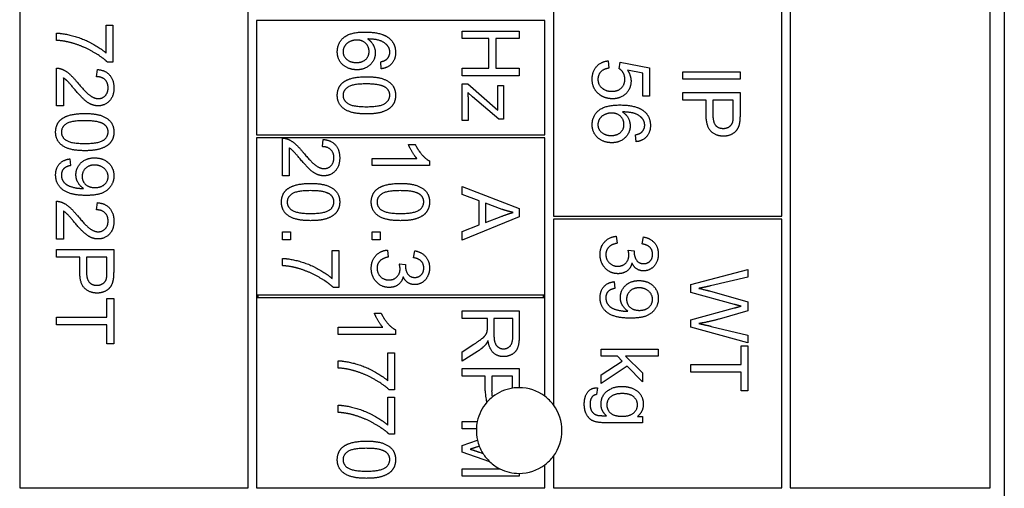
# Model space of a CAD drawing. Units: millimetres. Extents: x 544 to 7315, y 68 to 9534.
# Drawn here: x 1405 to 1440, y 6179 to 6196 of the extents above; entities that cross this region are included whole.
import ezdxf

# ---------------------------------------------------------------- set-up
doc = ezdxf.new("R2010")
doc.units = ezdxf.units.MM
doc.header["$LTSCALE"] = 35
doc.layers.add('Visible Edges(Hillmar_metric)', color=7, linetype='Continuous', lineweight=25)

msp = doc.modelspace()

# ---------------------------------------------------------------- linework, layer by layer
at = {"layer": 'Visible Edges(Hillmar_metric)'}
for p, q in [((1439.5708, 6248.8466), (1439.5708, 6178.8466)), ((1432.0708, 6248.3466), (1432.0708, 6179.3466)), ((1439.0708, 6179.3466), (1439.0708, 6248.3466)), ((1405.0708, 6210.2466), (1405.0708, 6179.3466)), ((1413.0708, 6179.3466), (1413.0708, 6210.2466)), ((1423.7708, 6196.8466), (1423.7708, 6188.8466)), ((1431.7708, 6188.8466), (1431.7708, 6196.8466)), ((1408.1017, 6195.5341), (1408.338, 6195.5341)), ((1408.1017, 6194.5555), (1408.1017, 6195.5341)), ((1408.338, 6195.5341), (1408.338, 6194.2399)), ((1423.4708, 6195.6966), (1413.3708, 6195.6966)), ((1413.3708, 6195.6966), (1413.3708, 6191.6966)), ((1423.4708, 6191.6966), (1423.4708, 6195.6966)), ((1406.3639, 6195.0021), (1406.3639, 6195.2551)), ((1420.5708, 6195.3291), (1422.5708, 6195.3291)), ((1420.5708, 6195.0638), (1420.5708, 6195.3291)), ((1422.5708, 6195.3291), (1422.5708, 6195.0638)), ((1421.5129, 6195.0638), (1420.5708, 6195.0638)), ((1421.5129, 6194.0272), (1421.5129, 6195.0638)), ((1422.5708, 6195.0638), (1421.7492, 6195.0638)), ((1421.7492, 6195.0638), (1421.7492, 6194.0272)), ((1408.338, 6194.2399), (1408.1474, 6194.2399)), ((1417.7423, 6194.0082), (1417.7224, 6194.2521)), ((1425.6883, 6194.2841), (1425.7096, 6194.0265)), ((1426.0801, 6194.0097), (1426.1105, 6194.2399)), ((1426.1105, 6194.2399), (1427.138, 6194.0463)), ((1406.3639, 6192.7079), (1406.3639, 6194.0295)), ((1407.7679, 6193.7308), (1407.7938, 6193.9838)), ((1420.5708, 6193.762), (1420.5708, 6194.0272)), ((1420.5708, 6194.0272), (1421.5129, 6194.0272)), ((1421.7492, 6194.0272), (1422.5708, 6194.0272)), ((1422.5708, 6194.0272), (1422.5708, 6193.762)), ((1426.9032, 6193.8497), (1426.3666, 6193.9579)), ((1426.9032, 6193.0524), (1426.9032, 6193.8497)), ((1427.138, 6194.0463), (1427.138, 6193.0524)), ((1428.3113, 6193.9061), (1430.3113, 6193.9061)), ((1428.3113, 6193.6408), (1428.3113, 6193.9061)), ((1430.3113, 6193.9061), (1430.3113, 6193.6408)), ((1406.6002, 6193.6881), (1406.6002, 6192.7079)), ((1422.5708, 6193.762), (1420.5708, 6193.762)), ((1420.5708, 6192.1995), (1420.5708, 6193.4815)), ((1420.5708, 6193.4815), (1420.7705, 6193.4815)), ((1420.7705, 6193.4815), (1421.8285, 6192.5608)), ((1430.3113, 6193.6408), (1428.3113, 6193.6408)), ((1420.9382, 6193.0288), (1420.7705, 6193.1797)), ((1421.8208, 6192.8382), (1421.8208, 6193.4266)), ((1421.8208, 6193.4266), (1422.0205, 6193.4266)), ((1422.0205, 6193.4266), (1422.0205, 6192.2437)), ((1428.3113, 6192.9106), (1428.3113, 6193.1759)), ((1428.3113, 6193.1759), (1430.3113, 6193.1759)), ((1430.3113, 6193.1759), (1430.3113, 6192.4213)), ((1420.7827, 6192.8687), (1420.7827, 6192.1995)), ((1421.8574, 6192.2437), (1420.9382, 6193.0288)), ((1427.138, 6193.0524), (1426.9032, 6193.0524)), ((1429.1238, 6192.9106), (1428.3113, 6192.9106)), ((1429.1238, 6192.3969), (1429.1238, 6192.9106)), ((1430.075, 6192.9106), (1429.3601, 6192.9106)), ((1429.3601, 6192.9106), (1429.3601, 6192.3939)), ((1430.075, 6192.3984), (1430.075, 6192.9106)), ((1406.6002, 6192.7079), (1406.3639, 6192.7079)), ((1420.7827, 6192.1995), (1420.5708, 6192.1995)), ((1422.0205, 6192.2437), (1421.8574, 6192.2437)), ((1413.3708, 6191.6966), (1423.4708, 6191.6966)), ((1413.3708, 6191.5966), (1413.3708, 6186.0966)), ((1423.4708, 6191.5966), (1413.3708, 6191.5966)), ((1414.276, 6190.2591), (1414.276, 6191.5808)), ((1415.68, 6191.282), (1415.7059, 6191.535)), ((1423.4708, 6186.0966), (1423.4708, 6191.5966)), ((1426.673, 6191.4548), (1426.6532, 6191.6987)), ((1414.5123, 6191.2393), (1414.5123, 6190.2591)), ((1418.6917, 6191.3612), (1418.9295, 6191.3612)), ((1406.8273, 6190.8542), (1406.8487, 6190.618)), ((1417.4234, 6190.625), (1417.4234, 6190.8704)), ((1417.4234, 6190.8704), (1418.9875, 6190.8704)), ((1419.431, 6190.7835), (1419.431, 6190.625)), ((1419.431, 6190.625), (1417.4234, 6190.625)), ((1414.5123, 6190.2591), (1414.276, 6190.2591)), ((1420.5708, 6189.8856), (1422.5708, 6189.1173)), ((1420.5708, 6189.6051), (1420.5708, 6189.8856)), ((1406.3639, 6188.0478), (1406.3639, 6189.3695)), ((1407.7679, 6189.0707), (1407.7938, 6189.3237)), ((1421.176, 6189.3856), (1420.5708, 6189.6051)), ((1421.176, 6188.5472), (1421.176, 6189.3856)), ((1421.391, 6189.3094), (1421.391, 6188.6295)), ((1421.9778, 6189.0884), (1421.391, 6189.3094)), ((1406.6002, 6189.028), (1406.6002, 6188.0478)), ((1422.5708, 6189.1173), (1422.5708, 6188.8308)), ((1422.5708, 6188.8308), (1420.5708, 6188.0137)), ((1421.391, 6188.6295), (1421.9458, 6188.8399)), ((1423.7708, 6188.8466), (1431.7708, 6188.8466)), ((1423.7708, 6188.7466), (1423.7708, 6182.2466)), ((1431.7708, 6188.7466), (1423.7708, 6188.7466)), ((1431.7708, 6179.3466), (1431.7708, 6188.7466)), ((1414.276, 6188.3048), (1414.555, 6188.3048)), ((1414.276, 6188.0259), (1414.276, 6188.3048)), ((1414.555, 6188.3048), (1414.555, 6188.0259)), ((1417.4234, 6188.0259), (1417.4234, 6188.3048)), ((1417.4234, 6188.3048), (1417.7024, 6188.3048)), ((1417.7024, 6188.3048), (1417.7024, 6188.0259)), ((1420.5708, 6188.3155), (1421.176, 6188.5472)), ((1420.5708, 6188.0137), (1420.5708, 6188.3155)), ((1406.6002, 6188.0478), (1406.3639, 6188.0478)), ((1414.555, 6188.0259), (1414.276, 6188.0259)), ((1417.7024, 6188.0259), (1417.4234, 6188.0259)), ((1425.9711, 6188.1462), (1426.0031, 6187.9007)), ((1426.8857, 6187.8763), (1426.9299, 6188.1218)), ((1406.3639, 6187.4198), (1406.3639, 6187.685)), ((1406.3639, 6187.685), (1408.3639, 6187.685)), ((1408.3639, 6187.685), (1408.3639, 6186.9305)), ((1416.0138, 6186.6707), (1416.0138, 6187.6494)), ((1416.0138, 6187.6494), (1416.2501, 6187.6494)), ((1416.2501, 6187.6494), (1416.2501, 6186.3551)), ((1417.9539, 6187.6646), (1417.9859, 6187.4192)), ((1418.8685, 6187.3948), (1418.9128, 6187.6402)), ((1426.3887, 6187.6614), (1426.6037, 6187.6355)), ((1407.1764, 6187.4198), (1406.3639, 6187.4198)), ((1407.1764, 6186.9061), (1407.1764, 6187.4198)), ((1408.1276, 6187.4198), (1407.4127, 6187.4198)), ((1407.4127, 6187.4198), (1407.4127, 6186.903)), ((1408.1276, 6186.9076), (1408.1276, 6187.4198)), ((1414.276, 6187.1173), (1414.276, 6187.3704)), ((1418.3716, 6187.1798), (1418.5865, 6187.1539)), ((1428.588, 6186.4548), (1430.588, 6186.9853)), ((1430.588, 6186.9853), (1430.588, 6186.714)), ((1425.904, 6186.5577), (1425.9253, 6186.3215)), ((1430.588, 6186.714), (1429.277, 6186.4091)), ((1416.2501, 6186.3551), (1416.0596, 6186.3551)), ((1428.588, 6186.182), (1428.588, 6186.4548)), ((1429.2374, 6186.2338), (1430.588, 6185.8542)), ((1408.1276, 6185.3115), (1408.1276, 6185.9701)), ((1408.1276, 6185.9701), (1408.3639, 6185.9701)), ((1408.3639, 6185.9701), (1408.3639, 6184.3847)), ((1413.3708, 6186.0966), (1413.3708, 6185.9966)), ((1413.3708, 6186.0966), (1423.4708, 6186.0966)), ((1413.3708, 6185.9966), (1413.3708, 6179.3466)), ((1423.4708, 6185.9966), (1413.3708, 6185.9966)), ((1413.4208, 6186.0966), (1413.4208, 6185.9966)), ((1423.4208, 6185.9966), (1423.4208, 6186.0966)), ((1423.4708, 6185.9966), (1423.4708, 6186.0966)), ((1423.4708, 6182.5466), (1423.4708, 6185.9966)), ((1430.1124, 6185.7597), (1428.588, 6186.182)), ((1430.588, 6185.8542), (1430.588, 6185.5341)), ((1420.5708, 6185.5323), (1422.5708, 6185.5323)), ((1420.5708, 6185.267), (1420.5708, 6185.5323)), ((1422.5708, 6185.5323), (1422.5708, 6184.6451)), ((1428.588, 6185.2186), (1430.1124, 6185.6362)), ((1430.588, 6185.5341), (1429.5758, 6185.2475)), ((1406.3639, 6185.0463), (1406.3639, 6185.3115)), ((1406.3639, 6185.3115), (1408.1276, 6185.3115)), ((1417.5014, 6185.45), (1417.7392, 6185.45)), ((1421.4596, 6185.267), (1420.5708, 6185.267)), ((1421.4596, 6184.9606), (1421.4596, 6185.267)), ((1421.6882, 6185.267), (1421.6882, 6184.6984)), ((1422.3498, 6185.267), (1421.6882, 6185.267)), ((1422.3498, 6184.6344), (1422.3498, 6185.267)), ((1428.588, 6184.9594), (1428.588, 6185.2186)), ((1408.1276, 6185.0463), (1406.3639, 6185.0463)), ((1408.1276, 6184.3847), (1408.1276, 6185.0463)), ((1416.2331, 6184.9591), (1417.7971, 6184.9591)), ((1416.2331, 6184.7137), (1416.2331, 6184.9591)), ((1418.2407, 6184.8722), (1418.2407, 6184.7137)), ((1430.588, 6184.4137), (1428.588, 6184.9594)), ((1429.3029, 6184.993), (1430.588, 6184.6805)), ((1418.2407, 6184.7137), (1416.2331, 6184.7137)), ((1430.588, 6184.6805), (1430.588, 6184.4137)), ((1408.3639, 6184.3847), (1408.1276, 6184.3847)), ((1420.5708, 6184.1024), (1420.987, 6184.3676)), ((1425.4406, 6183.9495), (1425.4406, 6184.1949)), ((1425.4406, 6184.1949), (1427.4406, 6184.1949)), ((1427.4406, 6184.1949), (1427.4406, 6183.9495)), ((1430.3517, 6183.6576), (1430.3517, 6184.3161)), ((1430.3517, 6184.3161), (1430.588, 6184.3161)), ((1430.588, 6184.3161), (1430.588, 6182.7308)), ((1416.2331, 6183.5353), (1416.2331, 6183.7884)), ((1417.9709, 6184.0673), (1418.2072, 6184.0673)), ((1417.9709, 6183.0887), (1417.9709, 6184.0673)), ((1418.2072, 6184.0673), (1418.2072, 6182.7731)), ((1421.115, 6184.1176), (1420.5708, 6183.7716)), ((1420.5708, 6183.7716), (1420.5708, 6184.1024)), ((1426.0153, 6183.9495), (1425.4406, 6183.9495)), ((1426.1814, 6183.7788), (1426.0153, 6183.9495)), ((1427.4406, 6183.9495), (1426.3003, 6183.9495)), ((1426.3003, 6183.9495), (1426.8903, 6183.3687)), ((1420.5708, 6183.2533), (1420.5708, 6183.5186)), ((1420.5708, 6183.5186), (1422.5708, 6183.5186)), ((1422.5708, 6183.5186), (1422.5708, 6182.8466)), ((1425.4406, 6183.2971), (1426.1814, 6183.7788)), ((1426.3522, 6183.6035), (1425.4406, 6182.9937)), ((1426.8903, 6183.0501), (1426.3522, 6183.6035)), ((1428.588, 6183.3923), (1428.588, 6183.6576)), ((1428.588, 6183.6576), (1430.3517, 6183.6576)), ((1421.3833, 6183.2533), (1420.5708, 6183.2533)), ((1421.3833, 6182.7396), (1421.3833, 6183.2533)), ((1422.3346, 6183.2533), (1421.6196, 6183.2533)), ((1421.6196, 6183.2533), (1421.6196, 6182.7365)), ((1422.3346, 6182.8279), (1422.3346, 6183.2533)), ((1425.4406, 6182.9937), (1425.4406, 6183.2971)), ((1426.8903, 6183.3687), (1426.8903, 6183.0501)), ((1430.3517, 6183.3923), (1428.588, 6183.3923)), ((1430.3517, 6182.7308), (1430.3517, 6183.3923)), ((1418.2072, 6182.7731), (1418.0167, 6182.7731)), ((1425.3217, 6182.8443), (1425.2866, 6182.605)), ((1417.9709, 6181.5353), (1417.9709, 6182.514)), ((1417.9709, 6182.514), (1418.2072, 6182.514)), ((1418.2072, 6182.514), (1418.2072, 6181.2198)), ((1430.588, 6182.7308), (1430.3517, 6182.7308)), ((1416.2331, 6181.982), (1416.2331, 6182.235)), ((1426.715, 6181.8428), (1426.8903, 6181.8428)), ((1426.8903, 6181.8428), (1426.8903, 6181.6157)), ((1420.5708, 6181.4073), (1420.5708, 6181.6619)), ((1420.5708, 6181.6619), (1421.1043, 6181.6619)), ((1421.0721, 6181.4073), (1420.5708, 6181.4073)), ((1426.8903, 6181.6157), (1425.6387, 6181.6157)), ((1418.2072, 6181.2198), (1418.0167, 6181.2198)), ((1420.5708, 6180.828), (1421.1088, 6181.011)), ((1420.5708, 6180.5902), (1420.5708, 6180.828)), ((1421.1752, 6180.7968), (1421.1547, 6180.7899)), ((1421.5481, 6180.2493), (1420.5708, 6180.5902)), ((1421.1791, 6180.5872), (1421.3035, 6180.5442)), ((1423.7708, 6180.4466), (1423.7708, 6179.3466)), ((1420.5708, 6180.0064), (1421.8972, 6180.0064)), ((1420.5708, 6179.7518), (1420.5708, 6180.0064)), ((1423.4708, 6179.3466), (1423.4708, 6180.1466)), ((1422.5708, 6179.7518), (1420.5708, 6179.7518)), ((1422.5708, 6179.8466), (1422.5708, 6179.7518)), ((1405.0708, 6179.3466), (1413.0708, 6179.3466)), ((1413.3708, 6179.3466), (1423.4708, 6179.3466)), ((1423.7708, 6179.3466), (1431.7708, 6179.3466)), ((1432.0708, 6179.3466), (1439.0708, 6179.3466))]:
    msp.add_line(p, q, dxfattribs=at)
for start, end in [(99.063, 128.28317), (90, 99.063), (53.1301, 90), (128.28317, 138.75529), (36.8699, 53.1301), (138.75529, 167.86812), (323.1301, 36.8699), (177.68192, 192.92707), (167.86812, 177.68192), (192.92707, 201.50297), (201.50297, 212.33827), (212.33827, 227.01486), (306.8699, 323.1301), (227.01486, 243.31589), (243.31589, 270), (270, 306.8699)]:
    msp.add_arc((1422.5708, 6181.3466), 1.5, start, end, dxfattribs=at)
for points, degree in [([(1406.3639, 6195.2551), (1406.6002, 6195.2506), (1407.2679, 6195.0737), (1407.8883, 6194.743), (1408.1017, 6194.5555)], 2), ([(1416.1996, 6194.5997), (1416.1996, 6194.9076), (1416.6508, 6195.2948), (1417.1691, 6195.2948)], 2), ([(1417.1691, 6195.2948), (1417.7484, 6195.2948), (1418.0121, 6195.0798)], 2), ([(1406.9142, 6194.9076), (1406.6627, 6194.9823), (1406.3639, 6195.0021)], 2), ([(1408.1474, 6194.2399), (1407.9432, 6194.4305), (1407.2694, 6194.8055), (1406.9142, 6194.9076)], 2), ([(1416.881, 6195.0128), (1416.7545, 6195.0128), (1416.5227, 6194.9045), (1416.4008, 6194.7125), (1416.4008, 6194.6058)], 2), ([(1417.3139, 6194.6149), (1417.3139, 6194.7811), (1417.0746, 6195.0128), (1416.881, 6195.0128)], 2), ([(1417.974, 6194.7978), (1417.8901, 6194.9137), (1417.5639, 6195.0478), (1417.2636, 6195.0509)], 2), ([(1417.2636, 6195.0509), (1417.3993, 6194.9625), (1417.5304, 6194.7048), (1417.5304, 6194.5646)], 2), ([(1418.0121, 6195.0798), (1418.2407, 6194.8939), (1418.2407, 6194.5768)], 2), ([(1416.8825, 6193.9731), (1416.695, 6193.9731), (1416.3718, 6194.1362), (1416.1996, 6194.4198), (1416.1996, 6194.5997)], 2), ([(1416.4008, 6194.6058), (1416.4008, 6194.4487), (1416.6523, 6194.2262), (1416.8673, 6194.2262)], 2), ([(1416.8673, 6194.2262), (1417.0746, 6194.2262), (1417.3139, 6194.4457), (1417.3139, 6194.6149)], 2), ([(1417.5304, 6194.5646), (1417.5304, 6194.3192), (1417.1691, 6193.9731), (1416.8825, 6193.9731)], 2), ([(1418.2407, 6194.5768), (1418.2407, 6194.3405), (1417.9755, 6194.0387), (1417.7423, 6194.0082)], 2), ([(1417.9343, 6194.3451), (1418.0395, 6194.4457), (1418.0395, 6194.592)], 2), ([(1418.0395, 6194.592), (1418.0395, 6194.7094), (1417.974, 6194.7978)], 2), ([(1417.7224, 6194.2521), (1417.8673, 6194.2856), (1417.9343, 6194.3451)], 2), ([(1425.1304, 6193.6408), (1425.1304, 6193.9137), (1425.4352, 6194.2597), (1425.6883, 6194.2841)], 2), ([(1406.3639, 6194.0295), (1406.4523, 6194.0326), (1406.5346, 6194.0006)], 2), ([(1406.5346, 6194.0006), (1406.6703, 6193.9503), (1406.931, 6193.7277), (1407.1032, 6193.5173)], 2), ([(1407.7938, 6193.9838), (1408.0758, 6193.9579), (1408.3715, 6193.6195), (1408.3715, 6193.3344)], 2), ([(1425.7096, 6194.0265), (1425.5206, 6193.9975), (1425.3316, 6193.7902), (1425.3316, 6193.6423)], 2), ([(1426.2752, 6193.6454), (1426.2752, 6193.7643), (1426.1669, 6193.9548), (1426.0801, 6194.0097)], 2), ([(1426.3666, 6193.9579), (1426.4916, 6193.778), (1426.4916, 6193.5798)], 2), ([(1406.9843, 6193.3009), (1406.7999, 6193.5219), (1406.6673, 6193.6469), (1406.6002, 6193.6881)], 2), ([(1407.1032, 6193.5173), (1407.3715, 6193.1926), (1407.6825, 6192.964), (1407.8227, 6192.964)], 2), ([(1408.1688, 6193.3405), (1408.1688, 6193.5173), (1407.9554, 6193.7292), (1407.7679, 6193.7308)], 2), ([(1416.1996, 6193.0783), (1416.1996, 6193.368), (1416.4054, 6193.5326)], 2), ([(1417.2194, 6193.4777), (1416.7255, 6193.4777), (1416.4008, 6193.2475), (1416.4008, 6193.0783)], 2), ([(1416.4054, 6193.5326), (1416.6569, 6193.7308), (1417.2194, 6193.7308)], 2), ([(1417.2194, 6193.7308), (1417.5746, 6193.7308), (1418.0075, 6193.5844), (1418.2407, 6193.2978), (1418.2407, 6193.0783)], 2), ([(1417.8947, 6193.3512), (1417.7118, 6193.4777), (1417.2194, 6193.4777)], 2), ([(1425.3727, 6193.1164), (1425.1304, 6193.3085), (1425.1304, 6193.6408)], 2), ([(1425.3316, 6193.6423), (1425.3316, 6193.4625), (1425.5999, 6193.2186), (1425.8209, 6193.2186)], 2), ([(1425.8209, 6193.2186), (1426.0313, 6193.2186), (1426.2752, 6193.4533), (1426.2752, 6193.6454)], 2), ([(1426.4916, 6193.5798), (1426.4916, 6193.3176), (1426.1288, 6192.9579), (1425.8438, 6192.9579)], 2), ([(1407.8166, 6192.7109), (1407.6962, 6192.7109), (1407.4645, 6192.8085), (1407.2084, 6193.0372), (1406.9843, 6193.3009)], 2), ([(1408.3715, 6193.3344), (1408.3715, 6193.0463), (1408.0529, 6192.7109), (1407.8166, 6192.7109)], 2), ([(1407.8227, 6192.964), (1407.9691, 6192.964), (1408.1688, 6193.1728), (1408.1688, 6193.3405)], 2), ([(1418.038, 6193.0814), (1418.038, 6193.2506), (1417.8947, 6193.3512)], 2), ([(1420.7705, 6193.1797), (1420.7827, 6193.0135), (1420.7827, 6192.8687)], 2), ([(1425.8438, 6192.9579), (1425.5709, 6192.9579), (1425.3727, 6193.1164)], 2), ([(1417.2194, 6192.4274), (1416.8673, 6192.4274), (1416.4343, 6192.5722), (1416.1996, 6192.8603), (1416.1996, 6193.0783)], 2), ([(1416.4008, 6193.0783), (1416.4008, 6192.9106), (1416.727, 6192.6805), (1417.2194, 6192.6805)], 2), ([(1417.2194, 6192.6805), (1417.7133, 6192.6805), (1418.038, 6192.9106), (1418.038, 6193.0814)], 2), ([(1418.2407, 6193.0783), (1418.2407, 6192.9183), (1418.1112, 6192.6744), (1417.8673, 6192.5173), (1417.5167, 6192.4274), (1417.2194, 6192.4274)], 2), ([(1421.8285, 6192.5608), (1421.8208, 6192.7178), (1421.8208, 6192.8382)], 2), ([(1406.5362, 6192.246), (1406.7877, 6192.4442), (1407.3502, 6192.4442)], 2), ([(1407.3502, 6192.4442), (1407.7054, 6192.4442), (1408.1383, 6192.2978), (1408.3715, 6192.0112), (1408.3715, 6191.7917)], 2), ([(1425.1304, 6192.0463), (1425.1304, 6192.3542), (1425.5816, 6192.7414), (1426.0999, 6192.7414)], 2), ([(1425.8118, 6192.4594), (1425.6852, 6192.4594), (1425.4535, 6192.3512), (1425.3316, 6192.1591), (1425.3316, 6192.0524)], 2), ([(1426.2447, 6192.0615), (1426.2447, 6192.2277), (1426.0054, 6192.4594), (1425.8118, 6192.4594)], 2), ([(1426.0999, 6192.7414), (1426.6791, 6192.7414), (1426.9429, 6192.5265)], 2), ([(1426.9048, 6192.2445), (1426.8209, 6192.3603), (1426.4947, 6192.4945), (1426.1944, 6192.4975)], 2), ([(1426.1944, 6192.4975), (1426.3301, 6192.4091), (1426.4612, 6192.1515), (1426.4612, 6192.0112)], 2), ([(1426.9429, 6192.5265), (1427.1715, 6192.3405), (1427.1715, 6192.0234)], 2), ([(1430.3113, 6192.4213), (1430.3113, 6192.2216), (1430.2915, 6192.1164)], 2), ([(1406.3304, 6191.7917), (1406.3304, 6192.0814), (1406.5362, 6192.246)], 2), ([(1407.3502, 6192.1911), (1406.8563, 6192.1911), (1406.5316, 6191.9609), (1406.5316, 6191.7917)], 2), ([(1408.0255, 6192.0646), (1407.8426, 6192.1911), (1407.3502, 6192.1911)], 2), ([(1408.1688, 6191.7948), (1408.1688, 6191.964), (1408.0255, 6192.0646)], 2), ([(1425.798, 6191.6728), (1426.0054, 6191.6728), (1426.2447, 6191.8923), (1426.2447, 6192.0615)], 2), ([(1426.9703, 6192.0387), (1426.9703, 6192.1561), (1426.9048, 6192.2445)], 2), ([(1429.732, 6191.6484), (1429.4775, 6191.6484), (1429.1238, 6191.9731), (1429.1238, 6192.3969)], 2), ([(1429.3601, 6192.3939), (1429.3601, 6192.1362), (1429.5506, 6191.9213), (1429.7244, 6191.9213)], 2), ([(1429.7244, 6191.9213), (1429.8494, 6191.9213), (1430.0293, 6192.0478), (1430.0567, 6192.1515)], 2), ([(1430.2915, 6192.1164), (1430.2671, 6191.9686), (1430.1299, 6191.7704), (1429.8814, 6191.6484), (1429.732, 6191.6484)], 2), ([(1430.0567, 6192.1515), (1430.075, 6192.2186), (1430.075, 6192.3984)], 2), ([(1407.3502, 6191.1408), (1406.998, 6191.1408), (1406.5651, 6191.2856), (1406.3304, 6191.5737), (1406.3304, 6191.7917)], 2), ([(1406.5316, 6191.7917), (1406.5316, 6191.624), (1406.8578, 6191.3939), (1407.3502, 6191.3939)], 2), ([(1407.3502, 6191.3939), (1407.8441, 6191.3939), (1408.1688, 6191.624), (1408.1688, 6191.7948)], 2), ([(1408.3715, 6191.7917), (1408.3715, 6191.6317), (1408.2419, 6191.3878), (1407.998, 6191.2308), (1407.6474, 6191.1408), (1407.3502, 6191.1408)], 2), ([(1425.8133, 6191.4198), (1425.6258, 6191.4198), (1425.3026, 6191.5829), (1425.1304, 6191.8664), (1425.1304, 6192.0463)], 2), ([(1425.3316, 6192.0524), (1425.3316, 6191.8954), (1425.5831, 6191.6728), (1425.798, 6191.6728)], 2), ([(1426.4612, 6192.0112), (1426.4612, 6191.7658), (1426.0999, 6191.4198), (1425.8133, 6191.4198)], 2), ([(1426.6532, 6191.6987), (1426.798, 6191.7323), (1426.8651, 6191.7917)], 2), ([(1427.1715, 6192.0234), (1427.1715, 6191.7872), (1426.9063, 6191.4853), (1426.673, 6191.4548)], 2), ([(1426.8651, 6191.7917), (1426.9703, 6191.8923), (1426.9703, 6192.0387)], 2), ([(1414.276, 6191.5808), (1414.3644, 6191.5838), (1414.4468, 6191.5518)], 2), ([(1414.4468, 6191.5518), (1414.5824, 6191.5015), (1414.8431, 6191.2789), (1415.0154, 6191.0686)], 2), ([(1415.7059, 6191.535), (1415.9879, 6191.5091), (1416.2836, 6191.1707), (1416.2836, 6190.8856)], 2), ([(1414.8964, 6190.8521), (1414.712, 6191.0731), (1414.5794, 6191.1981), (1414.5123, 6191.2393)], 2), ([(1415.0154, 6191.0686), (1415.2836, 6190.7439), (1415.5946, 6190.5152), (1415.7349, 6190.5152)], 2), ([(1416.0809, 6190.8917), (1416.0809, 6191.0686), (1415.8675, 6191.2805), (1415.68, 6191.282)], 2), ([(1418.9875, 6190.8704), (1418.9036, 6190.9588), (1418.7344, 6191.2469), (1418.6917, 6191.3612)], 2), ([(1418.9295, 6191.3612), (1419.0256, 6191.1555), (1419.3015, 6190.8475), (1419.431, 6190.7835)], 2), ([(1406.3304, 6190.2933), (1406.3304, 6190.5265), (1406.591, 6190.8237), (1406.8273, 6190.8542)], 2), ([(1407.0423, 6190.2994), (1407.0423, 6190.5478), (1407.402, 6190.8908), (1407.6962, 6190.8908)], 2), ([(1407.6962, 6190.8908), (1408.0011, 6190.8908), (1408.3715, 6190.5326), (1408.3715, 6190.2628)], 2), ([(1415.7288, 6190.2622), (1415.6083, 6190.2622), (1415.3766, 6190.3597), (1415.1205, 6190.5884), (1414.8964, 6190.8521)], 2), ([(1416.2836, 6190.8856), (1416.2836, 6190.5975), (1415.965, 6190.2622), (1415.7288, 6190.2622)], 2), ([(1415.7349, 6190.5152), (1415.8812, 6190.5152), (1416.0809, 6190.724), (1416.0809, 6190.8917)], 2), ([(1406.8487, 6190.618), (1406.6825, 6190.5875), (1406.5316, 6190.4183), (1406.5316, 6190.2872)], 2), ([(1407.6886, 6190.6378), (1407.498, 6190.6378), (1407.2587, 6190.4091), (1407.2587, 6190.2384)], 2), ([(1408.1688, 6190.2323), (1408.1688, 6190.3969), (1407.902, 6190.6378), (1407.6886, 6190.6378)], 2), ([(1407.4051, 6189.5768), (1407.0209, 6189.5768), (1406.5682, 6189.743), (1406.3304, 6190.0722), (1406.3304, 6190.2933)], 2), ([(1406.5316, 6190.2872), (1406.5316, 6190.1744), (1406.6352, 6190.0021), (1406.809, 6189.8939), (1407.1032, 6189.8207), (1407.2572, 6189.8207)], 2), ([(1407.306, 6189.8222), (1407.1886, 6189.8954), (1407.0423, 6190.15), (1407.0423, 6190.2994)], 2), ([(1407.2587, 6190.2384), (1407.2587, 6190.0692), (1407.498, 6189.8497), (1407.7084, 6189.8497)], 2), ([(1408.3715, 6190.2628), (1408.3715, 6190.0676), (1408.1612, 6189.7445), (1407.7724, 6189.5768), (1407.4051, 6189.5768)], 2), ([(1407.7084, 6189.8497), (1407.9203, 6189.8497), (1408.1688, 6190.0737), (1408.1688, 6190.2323)], 2), ([(1414.4483, 6189.7972), (1414.6998, 6189.9954), (1415.2623, 6189.9954)], 2), ([(1415.2623, 6189.9954), (1415.6175, 6189.9954), (1416.0504, 6189.849), (1416.2836, 6189.5625), (1416.2836, 6189.343)], 2), ([(1417.5957, 6189.7972), (1417.8472, 6189.9954), (1418.4097, 6189.9954)], 2), ([(1418.4097, 6189.9954), (1418.7649, 6189.9954), (1419.1978, 6189.849), (1419.431, 6189.5625), (1419.431, 6189.343)], 2), ([(1407.2572, 6189.8207), (1407.2724, 6189.8207), (1407.306, 6189.8222)], 2), ([(1414.2425, 6189.343), (1414.2425, 6189.6326), (1414.4483, 6189.7972)], 2), ([(1415.2623, 6189.7423), (1414.7684, 6189.7423), (1414.4437, 6189.5122), (1414.4437, 6189.343)], 2), ([(1415.9376, 6189.6158), (1415.7547, 6189.7423), (1415.2623, 6189.7423)], 2), ([(1417.3899, 6189.343), (1417.3899, 6189.6326), (1417.5957, 6189.7972)], 2), ([(1418.4097, 6189.7423), (1417.9158, 6189.7423), (1417.5911, 6189.5122), (1417.5911, 6189.343)], 2), ([(1419.085, 6189.6158), (1418.9021, 6189.7423), (1418.4097, 6189.7423)], 2), ([(1406.3639, 6189.3695), (1406.4523, 6189.3725), (1406.5346, 6189.3405)], 2), ([(1406.5346, 6189.3405), (1406.6703, 6189.2902), (1406.931, 6189.0676), (1407.1032, 6188.8573)], 2), ([(1407.7938, 6189.3237), (1408.0758, 6189.2978), (1408.3715, 6188.9594), (1408.3715, 6188.6744)], 2), ([(1415.2623, 6188.692), (1414.9102, 6188.692), (1414.4772, 6188.8369), (1414.2425, 6189.125), (1414.2425, 6189.343)], 2), ([(1414.4437, 6189.343), (1414.4437, 6189.1753), (1414.7699, 6188.9451), (1415.2623, 6188.9451)], 2), ([(1415.2623, 6188.9451), (1415.7562, 6188.9451), (1416.0809, 6189.1753), (1416.0809, 6189.346)], 2), ([(1416.2836, 6189.343), (1416.2836, 6189.1829), (1416.1541, 6188.939), (1415.9102, 6188.782), (1415.5596, 6188.692), (1415.2623, 6188.692)], 2), ([(1416.0809, 6189.346), (1416.0809, 6189.5152), (1415.9376, 6189.6158)], 2), ([(1418.4097, 6188.692), (1418.0576, 6188.692), (1417.6246, 6188.8369), (1417.3899, 6189.125), (1417.3899, 6189.343)], 2), ([(1417.5911, 6189.343), (1417.5911, 6189.1753), (1417.9173, 6188.9451), (1418.4097, 6188.9451)], 2), ([(1418.4097, 6188.9451), (1418.9036, 6188.9451), (1419.2283, 6189.1753), (1419.2283, 6189.346)], 2), ([(1419.431, 6189.343), (1419.431, 6189.1829), (1419.3015, 6188.939), (1419.0576, 6188.782), (1418.707, 6188.692), (1418.4097, 6188.692)], 2), ([(1419.2283, 6189.346), (1419.2283, 6189.5152), (1419.085, 6189.6158)], 2), ([(1406.9843, 6188.6408), (1406.7999, 6188.8619), (1406.6673, 6188.9869), (1406.6002, 6189.028)], 2), ([(1408.1688, 6188.6805), (1408.1688, 6188.8573), (1407.9554, 6189.0692), (1407.7679, 6189.0707)], 2), ([(1421.9458, 6188.8399), (1422.1989, 6188.9344), (1422.3605, 6188.9801)], 2), ([(1422.3605, 6188.9801), (1422.1684, 6189.0198), (1421.9778, 6189.0884)], 2), ([(1407.8166, 6188.0509), (1407.6962, 6188.0509), (1407.4645, 6188.1484), (1407.2084, 6188.3771), (1406.9843, 6188.6408)], 2), ([(1407.1032, 6188.8573), (1407.3715, 6188.5326), (1407.6825, 6188.3039), (1407.8227, 6188.3039)], 2), ([(1408.3715, 6188.6744), (1408.3715, 6188.3862), (1408.0529, 6188.0509), (1407.8166, 6188.0509)], 2), ([(1407.8227, 6188.3039), (1407.9691, 6188.3039), (1408.1688, 6188.5128), (1408.1688, 6188.6805)], 2), ([(1425.407, 6187.5105), (1425.407, 6187.7742), (1425.7211, 6188.1218), (1425.9711, 6188.1462)], 2), ([(1426.9299, 6188.1218), (1427.1769, 6188.076), (1427.4482, 6187.7574), (1427.4482, 6187.5196)], 2), ([(1417.3899, 6187.0289), (1417.3899, 6187.2926), (1417.7039, 6187.6402), (1417.9539, 6187.6646)], 2), ([(1418.9128, 6187.6402), (1419.1597, 6187.5945), (1419.431, 6187.2759), (1419.431, 6187.0381)], 2), ([(1426.0031, 6187.9007), (1425.7942, 6187.858), (1425.6098, 6187.6553), (1425.6098, 6187.509)], 2), ([(1426.4162, 6187.4891), (1426.4162, 6187.5577), (1426.3887, 6187.6614)], 2), ([(1426.6037, 6187.6355), (1426.6006, 6187.6096), (1426.6006, 6187.5958)], 2), ([(1426.6006, 6187.5958), (1426.6006, 6187.4388), (1426.7653, 6187.1873), (1426.9345, 6187.1873)], 2), ([(1427.247, 6187.5151), (1427.247, 6187.6583), (1427.0671, 6187.8489), (1426.8857, 6187.8763)], 2), ([(1414.276, 6187.3704), (1414.5123, 6187.3658), (1415.18, 6187.189), (1415.8004, 6186.8582), (1416.0138, 6186.6707)], 2), ([(1417.9859, 6187.4192), (1417.7771, 6187.3765), (1417.5926, 6187.1737), (1417.5926, 6187.0274)], 2), ([(1419.2298, 6187.0335), (1419.2298, 6187.1768), (1419.05, 6187.3673), (1418.8685, 6187.3948)], 2), ([(1426.032, 6186.8367), (1425.7714, 6186.8367), (1425.407, 6187.2193), (1425.407, 6187.5105)], 2), ([(1425.6098, 6187.509), (1425.6098, 6187.3352), (1425.8506, 6187.0974), (1426.0275, 6187.0974)], 2), ([(1426.0275, 6187.0974), (1426.1967, 6187.0974), (1426.4162, 6187.3184), (1426.4162, 6187.4891)], 2), ([(1427.4482, 6187.5196), (1427.4482, 6187.3565), (1427.308, 6187.0806), (1427.0656, 6186.9343), (1426.9299, 6186.9343)], 2), ([(1426.9345, 6187.1873), (1427.0701, 6187.1873), (1427.247, 6187.3702), (1427.247, 6187.5151)], 2), ([(1407.7846, 6186.1576), (1407.5301, 6186.1576), (1407.1764, 6186.4823), (1407.1764, 6186.9061)], 2), ([(1407.4127, 6186.903), (1407.4127, 6186.6454), (1407.6032, 6186.4305), (1407.777, 6186.4305)], 2), ([(1408.1093, 6186.6606), (1408.1276, 6186.7277), (1408.1276, 6186.9076)], 2), ([(1408.3639, 6186.9305), (1408.3639, 6186.7308), (1408.3441, 6186.6256)], 2), ([(1414.8263, 6187.0228), (1414.5748, 6187.0975), (1414.276, 6187.1173)], 2), ([(1416.0596, 6186.3551), (1415.8553, 6186.5457), (1415.1815, 6186.9207), (1414.8263, 6187.0228)], 2), ([(1418.0149, 6186.3551), (1417.7542, 6186.3551), (1417.3899, 6186.7378), (1417.3899, 6187.0289)], 2), ([(1417.5926, 6187.0274), (1417.5926, 6186.8536), (1417.8335, 6186.6158), (1418.0103, 6186.6158)], 2), ([(1418.0103, 6186.6158), (1418.1795, 6186.6158), (1418.399, 6186.8369), (1418.399, 6187.0076)], 2), ([(1418.399, 6187.0076), (1418.399, 6187.0762), (1418.3716, 6187.1798)], 2), ([(1418.5865, 6187.1539), (1418.5835, 6187.128), (1418.5835, 6187.1143)], 2), ([(1418.5835, 6187.1143), (1418.5835, 6186.9573), (1418.7481, 6186.7058), (1418.9173, 6186.7058)], 2), ([(1419.431, 6187.0381), (1419.431, 6186.875), (1419.2908, 6186.599), (1419.0484, 6186.4527), (1418.9128, 6186.4527)], 2), ([(1418.9173, 6186.7058), (1419.053, 6186.7058), (1419.2298, 6186.8887), (1419.2298, 6187.0335)], 2), ([(1426.5244, 6187.2102), (1426.4833, 6187.0318), (1426.2256, 6186.8367), (1426.032, 6186.8367)], 2), ([(1426.9299, 6186.9343), (1426.8003, 6186.9343), (1426.5869, 6187.073), (1426.5244, 6187.2102)], 2), ([(1407.777, 6186.4305), (1407.902, 6186.4305), (1408.0819, 6186.557), (1408.1093, 6186.6606)], 2), ([(1408.3441, 6186.6256), (1408.3197, 6186.4777), (1408.1825, 6186.2795), (1407.934, 6186.1576), (1407.7846, 6186.1576)], 2), ([(1418.5073, 6186.7286), (1418.4661, 6186.5503), (1418.2085, 6186.3551), (1418.0149, 6186.3551)], 2), ([(1418.9128, 6186.4527), (1418.7832, 6186.4527), (1418.5698, 6186.5914), (1418.5073, 6186.7286)], 2), ([(1425.407, 6185.9968), (1425.407, 6186.23), (1425.6677, 6186.5272), (1425.904, 6186.5577)], 2), ([(1426.1189, 6186.0029), (1426.1189, 6186.2513), (1426.4787, 6186.5943), (1426.7729, 6186.5943)], 2), ([(1426.7729, 6186.5943), (1427.0778, 6186.5943), (1427.4482, 6186.2361), (1427.4482, 6185.9663)], 2), ([(1425.9253, 6186.3215), (1425.7592, 6186.291), (1425.6083, 6186.1218), (1425.6083, 6185.9907)], 2), ([(1426.7653, 6186.3413), (1426.5747, 6186.3413), (1426.3354, 6186.1126), (1426.3354, 6185.9419)], 2), ([(1427.2455, 6185.9358), (1427.2455, 6186.1004), (1426.9787, 6186.3413), (1426.7653, 6186.3413)], 2), ([(1429.277, 6186.4091), (1429.0712, 6186.3603), (1428.8669, 6186.3237)], 2), ([(1428.8669, 6186.3237), (1429.1886, 6186.2475), (1429.2374, 6186.2338)], 2), ([(1426.4817, 6185.2803), (1426.0976, 6185.2803), (1425.6448, 6185.4465), (1425.407, 6185.7757), (1425.407, 6185.9968)], 2), ([(1425.6083, 6185.9907), (1425.6083, 6185.8779), (1425.7119, 6185.7056), (1425.8857, 6185.5974), (1426.1799, 6185.5242), (1426.3339, 6185.5242)], 2), ([(1426.3826, 6185.5257), (1426.2653, 6185.5989), (1426.1189, 6185.8535), (1426.1189, 6186.0029)], 2), ([(1426.3354, 6185.9419), (1426.3354, 6185.7727), (1426.5747, 6185.5532), (1426.7851, 6185.5532)], 2), ([(1427.4482, 6185.9663), (1427.4482, 6185.7712), (1427.2378, 6185.448), (1426.8491, 6185.2803), (1426.4817, 6185.2803)], 2), ([(1426.7851, 6185.5532), (1426.997, 6185.5532), (1427.2455, 6185.7772), (1427.2455, 6185.9358)], 2), ([(1426.3339, 6185.5242), (1426.3491, 6185.5242), (1426.3826, 6185.5257)], 2), ([(1430.3471, 6185.7003), (1430.2099, 6185.7338), (1430.1124, 6185.7597)], 2), ([(1430.1124, 6185.6362), (1430.3029, 6185.6911), (1430.3471, 6185.7003)], 2), ([(1417.7971, 6184.9591), (1417.7133, 6185.0475), (1417.5441, 6185.3356), (1417.5014, 6185.45)], 2), ([(1417.7392, 6185.45), (1417.8352, 6185.2442), (1418.1112, 6184.9362), (1418.2407, 6184.8722)], 2), ([(1429.5758, 6185.2475), (1429.1993, 6185.1423), (1428.8669, 6185.092)], 2), ([(1421.4504, 6184.8128), (1421.4596, 6184.8585), (1421.4596, 6184.9606)], 2), ([(1428.8669, 6185.092), (1429.0575, 6185.0539), (1429.3029, 6184.993)], 2), ([(1420.987, 6184.3676), (1421.1669, 6184.4835), (1421.3574, 6184.6329), (1421.4352, 6184.7518), (1421.4504, 6184.8128)], 2), ([(1421.4809, 6184.4957), (1421.4306, 6184.392), (1421.3818, 6184.3372)], 2), ([(1422.0251, 6183.9332), (1421.8117, 6183.9332), (1421.5205, 6184.2091), (1421.4809, 6184.4957)], 2), ([(1421.6882, 6184.6984), (1421.6882, 6184.517), (1421.7629, 6184.3128), (1421.9291, 6184.2061), (1422.0251, 6184.2061)], 2), ([(1422.5708, 6184.6451), (1422.5708, 6184.3783), (1422.4626, 6184.0994), (1422.1897, 6183.9332), (1422.0251, 6183.9332)], 2), ([(1422.0251, 6184.2061), (1422.1669, 6184.2061), (1422.3498, 6184.4119), (1422.3498, 6184.6344)], 2), ([(1421.3818, 6184.3372), (1421.2751, 6184.2213), (1421.115, 6184.1176)], 2), ([(1416.2331, 6183.7884), (1416.4694, 6183.7838), (1417.1371, 6183.607), (1417.7575, 6183.2762), (1417.9709, 6183.0887)], 2), ([(1416.7834, 6183.4408), (1416.5319, 6183.5155), (1416.2331, 6183.5353)], 2), ([(1418.0167, 6182.7731), (1417.8124, 6182.9637), (1417.1386, 6183.3387), (1416.7834, 6183.4408)], 2), ([(1424.8537, 6182.2712), (1424.8537, 6182.5303), (1425.0869, 6182.8489), (1425.3217, 6182.8443)], 2), ([(1425.4406, 6182.2666), (1425.4406, 6182.5654), (1425.872, 6182.8931), (1426.1738, 6182.8931)], 2), ([(1426.1738, 6182.8931), (1426.3811, 6182.8931), (1426.7317, 6182.7422), (1426.9223, 6182.4571), (1426.9223, 6182.2651)], 2), ([(1421.6415, 6182.524), (1421.6247, 6182.5923), (1421.6196, 6182.6676), (1421.6196, 6182.7365)], 3), ([(1425.125, 6182.5212), (1425.0564, 6182.4297), (1425.0564, 6182.2712)], 2), ([(1425.2866, 6182.605), (1425.1753, 6182.5897), (1425.125, 6182.5212)], 2), ([(1426.1906, 6182.6401), (1425.9055, 6182.6401), (1425.6433, 6182.4129), (1425.6433, 6182.2437)], 2), ([(1426.7195, 6182.2468), (1426.7195, 6182.4114), (1426.4528, 6182.6401), (1426.1906, 6182.6401)], 2), ([(1416.2331, 6182.235), (1416.4694, 6182.2305), (1417.1371, 6182.0536), (1417.7575, 6181.7228), (1417.9709, 6181.5353)], 2), ([(1425.6387, 6181.6157), (1425.3003, 6181.6157), (1425.0168, 6181.7529), (1424.8537, 6182.0516), (1424.8537, 6182.2712)], 2), ([(1425.0564, 6182.2712), (1425.0564, 6182.1019), (1425.1921, 6181.916), (1425.3156, 6181.8824)], 2), ([(1425.6296, 6181.8657), (1425.4406, 6182.0257), (1425.4406, 6182.2666)], 2), ([(1425.6433, 6182.2437), (1425.6433, 6182.0745), (1425.904, 6181.8458), (1426.183, 6181.8458)], 2), ([(1426.183, 6181.8458), (1426.4497, 6181.8458), (1426.7195, 6182.0806), (1426.7195, 6182.2468)], 2), ([(1426.9223, 6182.2651), (1426.9223, 6182.009), (1426.715, 6181.8428)], 2), ([(1416.7834, 6181.8875), (1416.5319, 6181.9622), (1416.2331, 6181.982)], 2), ([(1418.0167, 6181.2198), (1417.8124, 6181.4103), (1417.1386, 6181.7853), (1416.7834, 6181.8875)], 2), ([(1425.3156, 6181.8824), (1425.3903, 6181.8641), (1425.6296, 6181.8657)], 2), ([(1416.1996, 6180.325), (1416.1996, 6180.6146), (1416.4054, 6180.7792)], 2), ([(1417.2194, 6180.7244), (1416.7255, 6180.7244), (1416.4008, 6180.4942), (1416.4008, 6180.325)], 2), ([(1416.4054, 6180.7792), (1416.6569, 6180.9774), (1417.2194, 6180.9774)], 2), ([(1417.2194, 6180.9774), (1417.5746, 6180.9774), (1418.0075, 6180.8311), (1418.2407, 6180.5445), (1418.2407, 6180.325)], 2), ([(1417.8947, 6180.5978), (1417.7118, 6180.7244), (1417.2194, 6180.7244)], 2), ([(1421.1547, 6180.7899), (1420.9565, 6180.7244), (1420.8589, 6180.6939)], 2), ([(1420.8589, 6180.6939), (1420.9672, 6180.6603), (1421.1791, 6180.5872)], 2), ([(1418.038, 6180.328), (1418.038, 6180.4972), (1417.8947, 6180.5978)], 2), ([(1417.2194, 6179.674), (1416.8673, 6179.674), (1416.4343, 6179.8189), (1416.1996, 6180.107), (1416.1996, 6180.325)], 2), ([(1416.4008, 6180.325), (1416.4008, 6180.1573), (1416.727, 6179.9271), (1417.2194, 6179.9271)], 2), ([(1417.2194, 6179.9271), (1417.7133, 6179.9271), (1418.038, 6180.1573), (1418.038, 6180.328)], 2), ([(1418.2407, 6180.325), (1418.2407, 6180.1649), (1418.1112, 6179.921), (1417.8673, 6179.764), (1417.5167, 6179.674), (1417.2194, 6179.674)], 2)]:
    msp.add_open_spline(points, degree=degree, dxfattribs=at)
msp.add_open_spline([(1421.3833, 6182.7396), (1421.3833, 6182.6562), (1421.3885, 6182.5695), (1421.4117, 6182.4361), (1421.4245, 6182.3845), (1421.443, 6182.3355)], degree=3, knots=[-0.26712698, -0.26712698, -0.26712698, -0.26712698, -0.18170806, -0.18170806, -0.12865352, -0.12865352, -0.12865352, -0.12865352], dxfattribs=at)

doc.saveas('drawing.dxf')
